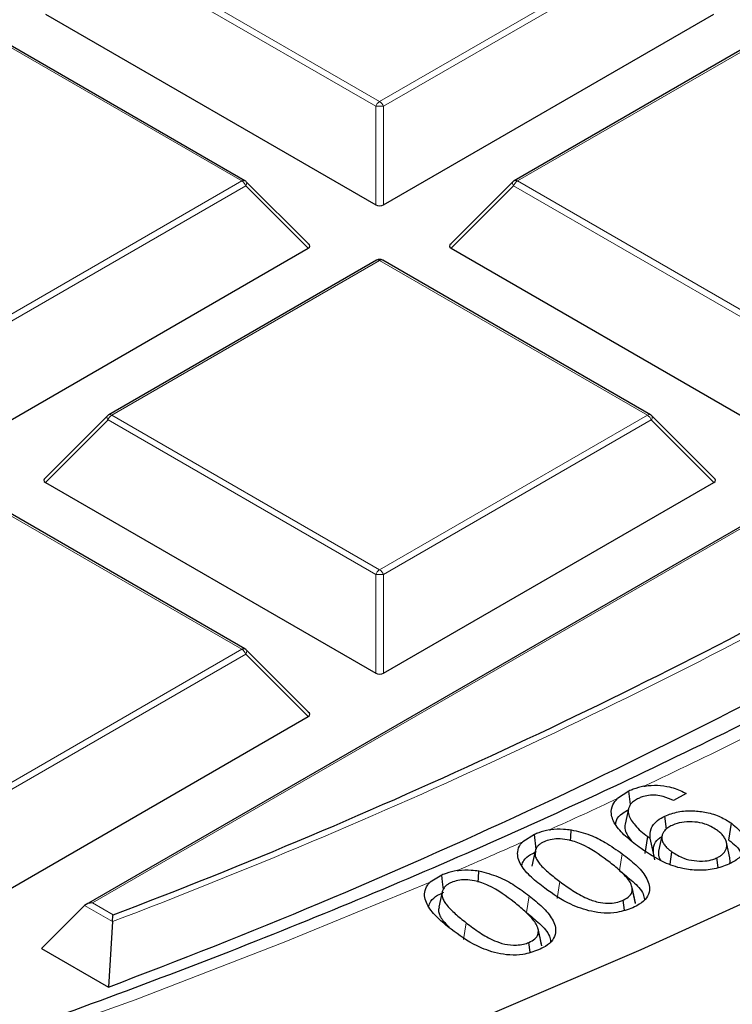
# Model space of a CAD drawing. Units: millimetres. Extents: x 0 to 420, y 0 to 297.
# Drawn here: x 338 to 345, y 174 to 183 of the extents above; entities that cross this region are included whole.
import ezdxf

# ---------------------------------------------------------------- set-up
doc = ezdxf.new("R2010")
doc.units = ezdxf.units.MM

msp = doc.modelspace()

# ---------------------------------------------------------------- linework, layer by layer
at = {"color": 8, "linetype": 'Continuous', "lineweight": 18}
for p, q in [((341.4618, 182.0986), (339.0613, 183.4844)), ((339.0962, 183.5279), (341.4968, 182.1421)), ((341.4968, 182.1421), (343.8974, 183.5279)), ((343.9324, 183.4844), (341.5318, 182.0986)), ((340.2609, 181.4286), (337.8603, 182.8144)), ((345.1334, 182.8144), (342.7328, 181.4286)), ((341.4618, 181.2154), (341.4618, 182.0986)), ((341.5318, 182.0986), (341.5318, 181.2154)), ((337.8603, 180.0428), (340.2609, 181.4286)), ((342.7328, 181.4286), (345.1334, 180.0428)), ((340.2959, 181.3851), (337.8953, 179.9992)), ((340.8558, 180.8251), (340.2959, 181.3851)), ((342.6978, 181.3851), (342.1379, 180.8251)), ((345.0984, 179.9992), (342.6978, 181.3851)), ((341.4968, 180.7151), (339.0962, 179.3293)), ((343.8974, 179.3293), (341.4968, 180.7151)), ((339.0962, 179.3293), (341.4968, 177.9434)), ((341.4968, 177.9434), (343.8974, 179.3293)), ((339.0613, 179.2857), (338.5014, 178.7258)), ((341.4618, 177.8999), (339.0613, 179.2857)), ((343.9324, 179.2857), (341.5318, 177.8999)), ((344.4923, 178.7258), (343.9324, 179.2857)), ((340.2609, 177.2299), (337.8603, 178.6158)), ((345.1334, 178.5418), (338.9213, 174.9556)), ((341.4618, 177.0168), (341.4618, 177.8999)), ((341.5318, 177.8999), (341.5318, 177.0168)), ((337.8603, 175.8441), (340.2609, 177.2299)), ((340.2959, 177.1864), (337.8953, 175.8006)), ((340.8558, 176.6265), (340.2959, 177.1864)), ((343.6474, 175.2462), (343.6712, 175.3969)), ((343.0889, 174.996), (343.1128, 175.1467)), ((342.8133, 174.8701), (342.8375, 175.0206)), ((339.1003, 174.7885), (338.8513, 174.9323)), ((338.9213, 174.9556), (339.1067, 174.8486)), ((342.248, 174.6276), (342.2722, 174.778))]:
    msp.add_line(p, q, dxfattribs=at)
at = {"color": 7, "linetype": 'Continuous', "lineweight": 25}
for p, q in [((338.5014, 182.9245), (341.4618, 181.2154)), ((341.5318, 181.2154), (344.4923, 182.9245)), ((340.2894, 181.4314), (337.8889, 182.8173)), ((345.1048, 182.8173), (342.7042, 181.4314)), ((340.8648, 180.8588), (340.3013, 181.4223)), ((342.6924, 181.4223), (342.1289, 180.8588)), ((337.8953, 179.1161), (340.8558, 180.8251)), ((342.1379, 180.8251), (345.0984, 179.1161)), ((341.4683, 180.7179), (339.0677, 179.3321)), ((343.926, 179.3321), (341.5254, 180.7179)), ((339.0558, 179.323), (338.4923, 178.7595)), ((344.5013, 178.7595), (343.9378, 179.323)), ((338.5014, 178.7258), (341.4618, 177.0168)), ((341.5318, 177.0168), (344.4923, 178.7258)), ((340.2894, 177.2328), (337.8889, 178.6186)), ((345.1334, 178.5611), (338.8641, 174.942)), ((340.8648, 176.6601), (340.3013, 177.2237)), ((337.8953, 174.9174), (340.8558, 176.6265)), ((343.7317, 175.9581), (343.6285, 175.8906)), ((343.7465, 175.8382), (343.7317, 175.9581)), ((344.2441, 175.9371), (344.1317, 175.873)), ((343.7277, 175.7986), (343.6977, 175.6608)), ((344.0678, 175.6177), (344.0531, 175.7342)), ((344.6284, 175.5185), (344.6519, 175.6695)), ((342.8839, 175.5691), (342.7814, 175.5046)), ((342.8997, 175.4371), (342.8839, 175.5691)), ((343.8772, 175.399), (343.9008, 175.55)), ((343.9574, 175.374), (343.9234, 175.535)), ((344.0284, 175.5582), (343.9984, 175.4203)), ((344.6367, 175.3605), (344.6067, 175.4984)), ((342.8922, 175.4218), (342.8622, 175.284)), ((344.1003, 175.302), (344.1175, 175.4133)), ((344.5322, 175.2723), (344.5213, 175.36)), ((342.0542, 175.2053), (341.9495, 175.1419)), ((343.7909, 174.9561), (343.7609, 175.0939)), ((343.792, 174.951), (343.7619, 175.0895)), ((342.0582, 175.0552), (342.0282, 174.9174)), ((343.6911, 174.8908), (343.6804, 174.9793)), ((338.8513, 174.9323), (338.4664, 174.5473)), ((339.1003, 174.7885), (339.0649, 174.2018)), ((342.9501, 174.5721), (342.9199, 174.711)), ((338.4664, 174.5473), (339.0649, 174.2018)), ((342.8459, 174.5129), (342.8356, 174.6014)), ((342.9501, 174.5721), (342.9441, 174.5913))]:
    msp.add_line(p, q, dxfattribs=at)
at = {"color": 8, "linetype": 'Continuous', "lineweight": 18, "flags": 128}
for points in [[(340.3013, 181.4223), (340.3028, 181.4205), (340.3045, 181.4165), (340.3051, 181.4114), (340.3045, 181.4056), (340.3028, 181.3992), (340.2998, 181.3923), (340.2959, 181.3851)], [(342.6978, 181.3851), (342.6938, 181.3923), (342.6909, 181.3992), (342.6891, 181.4056), (342.6885, 181.4114), (342.6891, 181.4165), (342.6909, 181.4205), (342.6924, 181.4223)], [(339.0613, 179.2857), (339.0573, 179.2929), (339.0544, 179.2998), (339.0526, 179.3063), (339.052, 179.3121), (339.0526, 179.3171), (339.0544, 179.3212), (339.0558, 179.323)], [(343.9378, 179.323), (343.9393, 179.3212), (343.9411, 179.3171), (343.9417, 179.3121), (343.9411, 179.3063), (343.9393, 179.2998), (343.9364, 179.2929), (343.9324, 179.2857)], [(340.3013, 177.2237), (340.3028, 177.2219), (340.3045, 177.2178), (340.3051, 177.2128), (340.3045, 177.207), (340.3028, 177.2005), (340.2998, 177.1936), (340.2959, 177.1864)], [(341.9495, 175.1419), (340.6415, 174.6026), (339.3041, 174.088), (337.9385, 173.5986), (336.5462, 173.1349), (335.1287, 172.6975), (333.6875, 172.2868), (332.224, 171.9032), (330.7398, 171.547), (329.2364, 171.2188)]]:
    msp.add_lwpolyline(points, dxfattribs=at)
at = {"color": 7, "linetype": 'Continuous', "lineweight": 25, "flags": 128}
for points in [[(352.977, 179.7332), (351.9612, 179.0137), (350.9072, 178.3128), (349.816, 177.6312), (348.6885, 176.9695), (347.526, 176.3283), (346.3295, 175.7083), (345.1001, 175.1102), (343.8392, 174.5343), (342.5478, 173.9814), (341.2272, 173.452), (339.8788, 172.9465), (338.5038, 172.4655), (337.1035, 172.0093), (335.6794, 171.5786), (334.2327, 171.1736), (332.7649, 170.7948), (331.2774, 170.4425), (329.7717, 170.1171)], [(343.2093, 175.5126), (343.2111, 175.5487), (343.2143, 175.6114)], [(342.3807, 175.143), (342.3828, 175.1801), (342.3863, 175.2428)], [(342.0687, 175.0814), (342.0667, 175.0982), (342.0613, 175.1444), (342.0542, 175.2053)]]:
    msp.add_lwpolyline(points, dxfattribs=at)
at = {"color": 8, "linetype": 'Continuous', "lineweight": 18}
for centre, radius, start, end in [((341.5441, 182.0682), 0.0877, 122.63797, 159.77289), ((341.4495, 182.0682), 0.0877, 20.22711, 57.36203), ((341.4968, 181.3751), 0.7244, 87.23102, 92.76898), ((340.2776, 181.4051), 0.0289, 65.84324, 125.46722), ((340.2136, 181.3547), 0.0877, 20.22711, 57.36203), ((342.7801, 181.3547), 0.0877, 122.63797, 159.77289), ((342.716, 181.4051), 0.0289, 54.53278, 114.15676), ((341.4801, 180.6916), 0.0289, 54.53278, 114.15676), ((341.5136, 180.6916), 0.0289, 65.84324, 125.46722), ((339.1435, 179.2554), 0.0877, 122.63797, 159.77289), ((339.0795, 179.3057), 0.0289, 54.53278, 114.15676), ((343.9142, 179.3057), 0.0289, 65.84324, 125.46722), ((343.8501, 179.2554), 0.0877, 20.22711, 57.36203), ((320.317, 224.2653), 52.9222, 290.78874, 299.10388), ((341.5441, 177.8696), 0.0877, 122.63797, 159.77289), ((341.4968, 177.1764), 0.7244, 87.23102, 92.76898), ((341.4495, 177.8696), 0.0877, 20.22711, 57.36203), ((340.2776, 177.2064), 0.0289, 65.84324, 125.46722), ((340.2136, 177.1561), 0.0877, 20.22711, 57.36203), ((321.1583, 224.1335), 53.2192, 295.25709, 296.29302), ((320.3789, 225.7913), 55.0511, 294.28343, 294.98167), ((319.7483, 227.1971), 56.5919, 293.364, 294.01679)]:
    msp.add_arc(centre, radius, start, end, dxfattribs=at)
at = {"color": 7, "linetype": 'Continuous', "lineweight": 25}
for centre, radius, start, end in [((340.2609, 181.3819), 0.0571, 44.99845, 60.00269), ((342.7328, 181.3819), 0.0571, 119.99731, 135.00155), ((341.4968, 180.6684), 0.0571, 60.00269, 119.99731), ((339.0962, 179.2826), 0.0571, 119.99731, 135.00155), ((343.8974, 179.2826), 0.0571, 44.99845, 60.00269), ((320.3068, 224.27), 52.8764, 290.82681, 299.05674), ((320.3732, 223.982), 53.1737, 290.58043, 299.36155), ((340.2609, 177.1833), 0.0571, 44.99845, 60.00269)]:
    msp.add_arc(centre, radius, start, end, dxfattribs=at)
for centre, major_axis, ratio, start_param, end_param in [((341.4968, 181.2491), (0.0571, 0), 0.745275, 4.053331, 5.371447), ((340.7974, 180.8453), (0.0738, 0), 0.447165, 5.624127, 6.942243), ((342.1962, 180.8453), (0.0738, 0), 0.447165, 2.482535, 3.800651), ((338.5597, 178.746), (0.0738, 0), 0.447165, 2.482535, 3.800651), ((344.434, 178.746), (0.0738, 0), 0.447165, 5.624127, 6.942243), ((341.4968, 177.0504), (0.0571, 0), 0.745275, 4.053331, 5.371447), ((340.7974, 176.6467), (0.0738, 0), 0.447165, 5.624127, 6.942243), ((338.9213, 174.909), (0.0808, 0), 0.577382, 1.570796, 2.617994)]:
    msp.add_ellipse(centre, major_axis=major_axis, ratio=ratio, start_param=start_param, end_param=end_param, dxfattribs=at)
for points, knots in [([(361.561, 195.8536), (361.557, 195.8154), (361.5238, 195.4932), (361.4182, 194.8887), (361.2415, 194.0412), (361.0157, 193.1976), (360.7467, 192.3582), (360.4332, 191.524), (360.076, 190.6957), (359.6754, 189.874), (359.2317, 189.0597), (358.7454, 188.2535), (358.217, 187.4561), (357.6468, 186.6682), (357.0355, 185.8904), (356.3836, 185.1235), (355.6915, 184.368), (354.9601, 183.6248), (354.1898, 182.8944), (353.3814, 182.1775), (352.5356, 181.4748), (351.6531, 180.7868), (350.7347, 180.1143), (349.7812, 179.4579), (348.7935, 178.8181), (347.7725, 178.1955), (346.7191, 177.5908), (345.6342, 177.0046), (344.5189, 176.4372), (343.374, 175.8894), (342.2007, 175.3616), (341.0001, 174.8543), (339.7732, 174.3681), (338.5212, 173.9032), (337.2452, 173.4603), (335.9463, 173.0397), (334.6258, 172.6418), (333.2849, 172.2669), (331.9247, 171.9156), (330.5466, 171.588), (329.1519, 171.2844), (327.7417, 171.0053), (326.3174, 170.7508), (324.8804, 170.5212), (323.4318, 170.3167), (321.9731, 170.1374), (320.5056, 169.9836), (319.0306, 169.8554), (317.5496, 169.753), (316.0638, 169.6764), (314.5746, 169.6256), (313.0835, 169.6008), (311.5917, 169.602), (310.1007, 169.6291), (308.6117, 169.6822), (307.1263, 169.7611), (305.6457, 169.8659), (304.1713, 169.9964), (302.7045, 170.1525), (301.2467, 170.334), (299.7991, 170.5408), (298.363, 170.7726), (296.9399, 171.0294), (295.5311, 171.3107), (294.1377, 171.6164), (292.7611, 171.9462), (291.4026, 172.2997), (290.0634, 172.6766), (288.7448, 173.0766), (287.4479, 173.4993), (286.174, 173.9442), (284.9241, 174.411), (283.6995, 174.8992), (282.5013, 175.4083), (281.3306, 175.9379), (280.1884, 176.4875), (279.0758, 177.0565), (277.9938, 177.6444), (276.9434, 178.2507), (275.9255, 178.8747), (274.941, 179.5159), (273.9909, 180.1736), (273.0759, 180.8473), (272.197, 181.5364), (271.3548, 182.2401), (270.5502, 182.9578), (269.7837, 183.6888), (269.0562, 184.4326), (268.3682, 185.1884), (267.7203, 185.9555), (267.1131, 186.7333), (266.5471, 187.521), (266.0228, 188.318), (265.5406, 189.1237), (265.101, 189.9372), (264.7044, 190.758), (264.3511, 191.5853), (264.0413, 192.4185), (263.7759, 193.2568), (263.5535, 194.0995), (263.3804, 194.946), (263.2787, 195.5354), (263.2478, 195.8427), (263.2454, 195.8664)], [0, 0, 0, 0, 0.001369, 0.011526, 0.021679, 0.031826, 0.041967, 0.0521, 0.062225, 0.072343, 0.082453, 0.092555, 0.102651, 0.11274, 0.122824, 0.132903, 0.142978, 0.15305, 0.163119, 0.173185, 0.18325, 0.193314, 0.203376, 0.213438, 0.2235, 0.233562, 0.243624, 0.253686, 0.263748, 0.273811, 0.283875, 0.293939, 0.304003, 0.314069, 0.324135, 0.334202, 0.344269, 0.354337, 0.364406, 0.374475, 0.384545, 0.394615, 0.404686, 0.414757, 0.424829, 0.434901, 0.444973, 0.455046, 0.465119, 0.475192, 0.485265, 0.495338, 0.505411, 0.515485, 0.525558, 0.535631, 0.545704, 0.555777, 0.565849, 0.575922, 0.585993, 0.596065, 0.606136, 0.616207, 0.626277, 0.636346, 0.646415, 0.656483, 0.666551, 0.676618, 0.686684, 0.69675, 0.706814, 0.716878, 0.726942, 0.737004, 0.747066, 0.757127, 0.767188, 0.777248, 0.787308, 0.797368, 0.807427, 0.817487, 0.827548, 0.837609, 0.847672, 0.857736, 0.867803, 0.877872, 0.887945, 0.898022, 0.908104, 0.918191, 0.928285, 0.938386, 0.948494, 0.95861, 0.968734, 0.978866, 0.989006, 0.999153, 1, 1, 1, 1]), ([(343.8659, 176.0019), (343.8331, 175.9939), (343.7852, 175.9822), (343.7445, 175.9639), (343.7317, 175.9581)], [0, 0, 0, 0, 0.684555, 1, 1, 1, 1]), ([(343.8659, 176.0019), (343.8698, 176.0026), (343.9093, 176.0095), (343.9891, 176.0139), (344.1103, 175.9967), (344.1928, 175.9652), (344.2362, 175.9415), (344.2441, 175.9371)], [0, 0, 0, 0, 0.029817, 0.298688, 0.567386, 0.920538, 1, 1, 1, 1]), ([(343.8408, 175.4436), (343.7974, 175.4757), (343.7109, 175.5396), (343.6114, 175.6433), (343.5663, 175.7455), (343.5781, 175.8306), (343.6136, 175.8729), (343.6285, 175.8906)], [0, 0, 0, 0, 0.247599, 0.493727, 0.715733, 0.880585, 1, 1, 1, 1]), ([(343.8189, 175.8932), (343.8059, 175.8865), (343.7793, 175.8728), (343.7513, 175.848), (343.7342, 175.8216), (343.7261, 175.7962), (343.7244, 175.7707), (343.7306, 175.7379), (343.7513, 175.6978), (343.7884, 175.6488), (343.8371, 175.5986), (343.8795, 175.5663), (343.9008, 175.55)], [0, 0, 0, 0, 0.078445, 0.159882, 0.227249, 0.29692, 0.360419, 0.425196, 0.553314, 0.684416, 0.841257, 1, 1, 1, 1]), ([(344.1317, 175.873), (344.1024, 175.8866), (344.0553, 175.9085), (343.9753, 175.9237), (343.9081, 175.9216), (343.8555, 175.9091), (343.8289, 175.8976), (343.8189, 175.8932)], [0, 0, 0, 0, 0.322858, 0.517412, 0.71319, 0.891947, 1, 1, 1, 1]), ([(343.6123, 175.6603), (343.6137, 175.6716), (343.6183, 175.7077), (343.6604, 175.7544), (343.7087, 175.781), (343.7259, 175.7905)], [0, 0, 0, 0, 0.226306, 0.724708, 1, 1, 1, 1]), ([(344.0531, 175.7342), (344.0919, 175.749), (344.1685, 175.7783), (344.3036, 175.7852), (344.4348, 175.7698), (344.556, 175.7307), (344.62, 175.6898), (344.6519, 175.6695)], [0, 0, 0, 0, 0.202919, 0.400171, 0.579561, 0.790671, 1, 1, 1, 1]), ([(343.9234, 175.535), (343.9219, 175.5633), (343.919, 175.6196), (343.9729, 175.6904), (344.0305, 175.7219), (344.0531, 175.7342)], [0, 0, 0, 0, 0.3818144, 0.757588, 1, 1, 1, 1]), ([(344.5174, 175.6109), (344.4849, 175.6306), (344.4301, 175.6637), (344.3233, 175.6841), (344.2279, 175.6846), (344.159, 175.6683), (344.1268, 175.6542), (344.1187, 175.6506)], [0, 0, 0, 0, 0.308372, 0.519383, 0.730292, 0.932653, 1, 1, 1, 1]), ([(343.0187, 175.611), (342.9857, 175.6034), (342.9377, 175.5923), (342.8966, 175.5746), (342.8839, 175.5691)], [0, 0, 0, 0, 0.689065, 1, 1, 1, 1]), ([(343.0187, 175.611), (343.0228, 175.6117), (343.0637, 175.6185), (343.1312, 175.6217), (343.1915, 175.6142), (343.2143, 175.6114)], [0, 0, 0, 0, 0.065074, 0.646154, 1, 1, 1, 1]), ([(343.2143, 175.6114), (343.2725, 175.5973), (343.3857, 175.5699), (343.5352, 175.4918), (343.6221, 175.4312), (343.6712, 175.3969)], [0, 0, 0, 0, 0.314752, 0.612628, 1, 1, 1, 1]), ([(343.6979, 175.6608), (343.6966, 175.6527), (343.6937, 175.6357), (343.6984, 175.6022), (343.7177, 175.5615), (343.7391, 175.5278), (343.7553, 175.5109), (343.7575, 175.5087)], [0, 0, 0, 0, 0.153633, 0.324279, 0.633952, 0.951255, 1, 1, 1, 1]), ([(344.1187, 175.6506), (344.1057, 175.6439), (344.0792, 175.6301), (344.0512, 175.6054), (344.0337, 175.5791), (344.0266, 175.5541), (344.026, 175.5296), (344.0329, 175.5038), (344.0489, 175.4757), (344.0719, 175.4503), (344.0953, 175.4295), (344.1101, 175.4187), (344.1175, 175.4133)], [0, 0, 0, 0, 0.113255, 0.230873, 0.327735, 0.428477, 0.514028, 0.601675, 0.721502, 0.844709, 0.922142, 1, 1, 1, 1]), ([(344.5213, 175.36), (344.5314, 175.3652), (344.5518, 175.3756), (344.5755, 175.395), (344.5934, 175.4165), (344.6053, 175.4418), (344.6105, 175.4705), (344.6075, 175.5017), (344.5953, 175.5325), (344.5748, 175.5609), (344.5487, 175.5874), (344.5279, 175.6031), (344.5174, 175.6109)], [0, 0, 0, 0, 0.083448, 0.169194, 0.252856, 0.339167, 0.449465, 0.562932, 0.67376, 0.787644, 0.89315, 1, 1, 1, 1]), ([(344.6519, 175.6695), (344.6926, 175.6355), (344.7619, 175.5778), (344.7862, 175.4783), (344.7586, 175.394), (344.6933, 175.3358), (344.6428, 175.3102), (344.6276, 175.3025)], [0, 0, 0, 0, 0.29767, 0.506811, 0.716281, 0.914634, 1, 1, 1, 1]), ([(342.9789, 175.0867), (342.9367, 175.1194), (342.8524, 175.1846), (342.7559, 175.2935), (342.7229, 175.3977), (342.7481, 175.4695), (342.7742, 175.497), (342.7814, 175.5046)], [0, 0, 0, 0, 0.266887, 0.532074, 0.794885, 0.943478, 1, 1, 1, 1]), ([(342.9711, 175.505), (342.9619, 175.5004), (342.9432, 175.4911), (342.9211, 175.4738), (342.9048, 175.4544), (342.8933, 175.4312), (342.8887, 175.4044), (342.891, 175.3724), (342.9075, 175.3387), (342.9456, 175.2871), (343.0143, 175.2223), (343.0798, 175.172), (343.1128, 175.1467)], [0, 0, 0, 0, 0.051638, 0.104594, 0.156421, 0.20992, 0.280962, 0.354047, 0.444118, 0.536606, 0.766803, 1, 1, 1, 1]), ([(343.5373, 175.3369), (343.466, 175.3891), (343.3648, 175.4632), (343.1995, 175.5234), (343.1003, 175.5317), (343.0268, 175.5259), (342.9892, 175.5117), (342.9711, 175.505)], [0, 0, 0, 0, 0.488012, 0.692397, 0.810495, 0.909228, 1, 1, 1, 1]), ([(343.9008, 175.55), (343.9029, 175.5485), (343.9071, 175.5456), (343.9146, 175.5406), (343.9201, 175.5371), (343.9234, 175.535)], [0, 0, 0, 0, 0.285161, 0.570322, 1, 1, 1, 1]), ([(343.9639, 175.343), (343.9592, 175.3629), (343.9498, 175.403), (343.9506, 175.4673), (343.9779, 175.5206), (344.0167, 175.5443), (344.0267, 175.5505)], [0, 0, 0, 0, 0.2760429, 0.5546455, 0.884406, 1, 1, 1, 1]), ([(344.6284, 175.5185), (344.6729, 175.4847), (344.7277, 175.4433), (344.7352, 175.393), (344.7366, 175.3837)], [0, 0, 0, 0, 0.813341, 1, 1, 1, 1]), ([(342.7706, 175.2898), (342.7755, 175.3059), (342.7866, 175.3427), (342.8396, 175.3852), (342.8846, 175.4073), (342.9022, 175.416)], [0, 0, 0, 0, 0.322058, 0.734003, 1, 1, 1, 1]), ([(344.6276, 175.3025), (344.5855, 175.2866), (344.5019, 175.2551), (344.353, 175.2444), (344.1956, 175.2624), (344.0121, 175.3267), (343.906, 175.3991), (343.8408, 175.4436)], [0, 0, 0, 0, 0.161229, 0.319829, 0.470616, 0.674626, 1, 1, 1, 1]), ([(343.9985, 175.4203), (343.9973, 175.4121), (343.9949, 175.3953), (344.0005, 175.3694), (344.0081, 175.3501), (344.0155, 175.3401), (344.0166, 175.3386)], [0, 0, 0, 0, 0.293484, 0.606868, 0.941645, 1, 1, 1, 1]), ([(344.1175, 175.4133), (344.1509, 175.3925), (344.207, 175.3575), (344.3153, 175.3316), (344.4072, 175.3287), (344.4776, 175.3416), (344.5092, 175.3549), (344.5213, 175.36)], [0, 0, 0, 0, 0.315875, 0.530518, 0.745957, 0.902513, 1, 1, 1, 1]), ([(343.7619, 175.0895), (343.7581, 175.1035), (343.7505, 175.1317), (343.7204, 175.1733), (343.6831, 175.215), (343.6382, 175.2568), (343.5895, 175.2975), (343.5547, 175.3238), (343.5373, 175.3369)], [0, 0, 0, 0, 0.14921, 0.302606, 0.475017, 0.648583, 0.82414, 1, 1, 1, 1]), ([(343.6712, 175.3969), (343.7136, 175.3642), (343.7981, 175.2991), (343.8937, 175.1899), (343.9279, 175.0852), (343.896, 174.9998), (343.8371, 174.9478), (343.7869, 174.9231), (343.7669, 174.9133)], [0, 0, 0, 0, 0.223797, 0.446126, 0.667209, 0.791816, 0.916648, 1, 1, 1, 1]), ([(344.6356, 175.3068), (344.6377, 175.3171), (344.6414, 175.335), (344.6373, 175.3528), (344.6355, 175.3604)], [0, 0, 0, 0, 0.574756, 1, 1, 1, 1]), ([(342.191, 175.2455), (342.1576, 175.2384), (342.1091, 175.228), (342.0673, 175.2107), (342.0542, 175.2053)], [0, 0, 0, 0, 0.687257, 1, 1, 1, 1]), ([(342.191, 175.2455), (342.195, 175.2461), (342.2364, 175.2522), (342.304, 175.2543), (342.364, 175.2459), (342.3863, 175.2428)], [0, 0, 0, 0, 0.062762, 0.650467, 1, 1, 1, 1]), ([(342.3863, 175.2428), (342.4461, 175.227), (342.567, 175.1951), (342.7115, 175.1125), (342.7952, 175.0515), (342.8375, 175.0206)], [0, 0, 0, 0, 0.325495, 0.658632, 1, 1, 1, 1]), ([(343.6474, 175.2462), (343.688, 175.2138), (343.7702, 175.1482), (343.8591, 175.0607), (343.8685, 175.0024), (343.8712, 174.9854)], [0, 0, 0, 0, 0.4091302, 0.8270983, 1, 1, 1, 1]), ([(342.7019, 174.9624), (342.6317, 175.0161), (342.5325, 175.0922), (342.3685, 175.1548), (342.2706, 175.1648), (342.1971, 175.1599), (342.1587, 175.1463), (342.1397, 175.1396)], [0, 0, 0, 0, 0.4913421, 0.6947145, 0.8111355, 0.9067538, 1, 1, 1, 1]), ([(343.1128, 175.1467), (343.1498, 175.1201), (343.224, 175.0669), (343.3348, 175.0023), (343.4451, 174.9618), (343.5377, 174.9515), (343.618, 174.9564), (343.6594, 174.9716), (343.6804, 174.9793)], [0, 0, 0, 0, 0.250242, 0.502, 0.666282, 0.794799, 0.895514, 1, 1, 1, 1]), ([(342.1366, 174.7198), (342.0958, 174.7531), (342.0142, 174.8193), (341.9206, 174.9291), (341.889, 175.0336), (341.9153, 175.1059), (341.9418, 175.1338), (341.9495, 175.1419)], [0, 0, 0, 0, 0.2655085, 0.5294095, 0.7927566, 0.9404125, 1, 1, 1, 1]), ([(342.1397, 175.1396), (342.1306, 175.1353), (342.1121, 175.1266), (342.0899, 175.1102), (342.0735, 175.0915), (342.0607, 175.069), (342.0551, 175.0424), (342.0556, 175.0107), (342.0697, 174.9773), (342.1058, 174.9248), (342.1732, 174.8575), (342.2391, 174.8046), (342.2722, 174.778)], [0, 0, 0, 0, 0.049849, 0.100936, 0.150967, 0.20247, 0.273337, 0.346211, 0.433469, 0.523169, 0.759938, 1, 1, 1, 1]), ([(343.7669, 174.9133), (343.7213, 174.8964), (343.6426, 174.8673), (343.5083, 174.8616), (343.3628, 174.8829), (343.169, 174.9526), (343.0512, 175.0357), (342.9789, 175.0867)], [0, 0, 0, 0, 0.16873, 0.291488, 0.413804, 0.640134, 1, 1, 1, 1]), ([(343.6804, 174.9793), (343.7021, 174.9914), (343.7432, 175.0143), (343.7633, 175.0561), (343.7622, 175.0805), (343.7619, 175.0895)], [0, 0, 0, 0, 0.412749, 0.78179, 1, 1, 1, 1]), ([(341.9361, 174.9236), (341.9412, 174.9402), (341.9525, 174.9774), (342.0065, 175.021), (342.0532, 175.0431), (342.0722, 175.052)], [0, 0, 0, 0, 0.324125, 0.725624, 1, 1, 1, 1]), ([(342.8375, 175.0206), (342.8786, 174.9874), (342.9606, 174.9212), (343.0535, 174.8111), (343.0858, 174.7063), (343.0532, 174.6213), (342.9935, 174.5689), (342.9417, 174.5442), (342.9201, 174.5339)], [0, 0, 0, 0, 0.222738, 0.444066, 0.665718, 0.788431, 0.911459, 1, 1, 1, 1]), ([(342.0293, 174.9173), (342.0277, 174.9102), (342.0236, 174.8918), (342.028, 174.8585), (342.0484, 174.8194), (342.0788, 174.7787), (342.1057, 174.7533), (342.1192, 174.7406)], [0, 0, 0, 0, 0.113987, 0.295872, 0.525931, 0.761867, 1, 1, 1, 1]), ([(342.9199, 174.711), (342.9162, 174.7254), (342.9088, 174.7548), (342.8794, 174.7975), (342.8426, 174.8398), (342.7993, 174.8817), (342.7522, 174.9226), (342.7187, 174.9491), (342.7019, 174.9624)], [0, 0, 0, 0, 0.1537744, 0.3118464, 0.482123, 0.6534533, 0.8265936, 1, 1, 1, 1]), ([(339.1003, 174.7885), (339.1008, 174.7959), (339.102, 174.8122), (339.1042, 174.8327), (339.1059, 174.844), (339.1067, 174.8485), (339.1067, 174.8486)], [0, 0, 0, 0, 0.307285, 0.67987, 0.992009, 1, 1, 1, 1]), ([(342.8133, 174.8701), (342.8528, 174.8373), (342.9326, 174.7708), (343.0186, 174.6828), (343.0272, 174.6248), (343.0296, 174.608)], [0, 0, 0, 0, 0.410236, 0.828764, 1, 1, 1, 1]), ([(342.9201, 174.5339), (342.8749, 174.518), (342.7964, 174.4903), (342.6633, 174.4858), (342.5187, 174.5086), (342.3251, 174.5813), (342.2087, 174.6669), (342.1366, 174.7198)], [0, 0, 0, 0, 0.1642957, 0.2862789, 0.4078953, 0.6335151, 1, 1, 1, 1]), ([(342.2722, 174.778), (342.3121, 174.7482), (342.389, 174.6908), (342.5019, 174.6236), (342.6155, 174.5839), (342.7094, 174.5748), (342.7856, 174.5831), (342.82, 174.5957), (342.8356, 174.6014)], [0, 0, 0, 0, 0.275596, 0.531665, 0.679867, 0.828843, 0.922701, 1, 1, 1, 1]), ([(342.8356, 174.6014), (342.8545, 174.6112), (342.8927, 174.6308), (342.9194, 174.6714), (342.9197, 174.6985), (342.9199, 174.711)], [0, 0, 0, 0, 0.348555, 0.700948, 1, 1, 1, 1]), ([(342.946, 174.5915), (342.941, 174.6143), (342.9311, 174.66), (342.9212, 174.7057), (342.9162, 174.7285)], [0, 0, 0, 0, 0.5, 1, 1, 1, 1])]:
    msp.add_open_spline(points, degree=3, knots=knots, dxfattribs=at)

doc.saveas('drawing.dxf')
